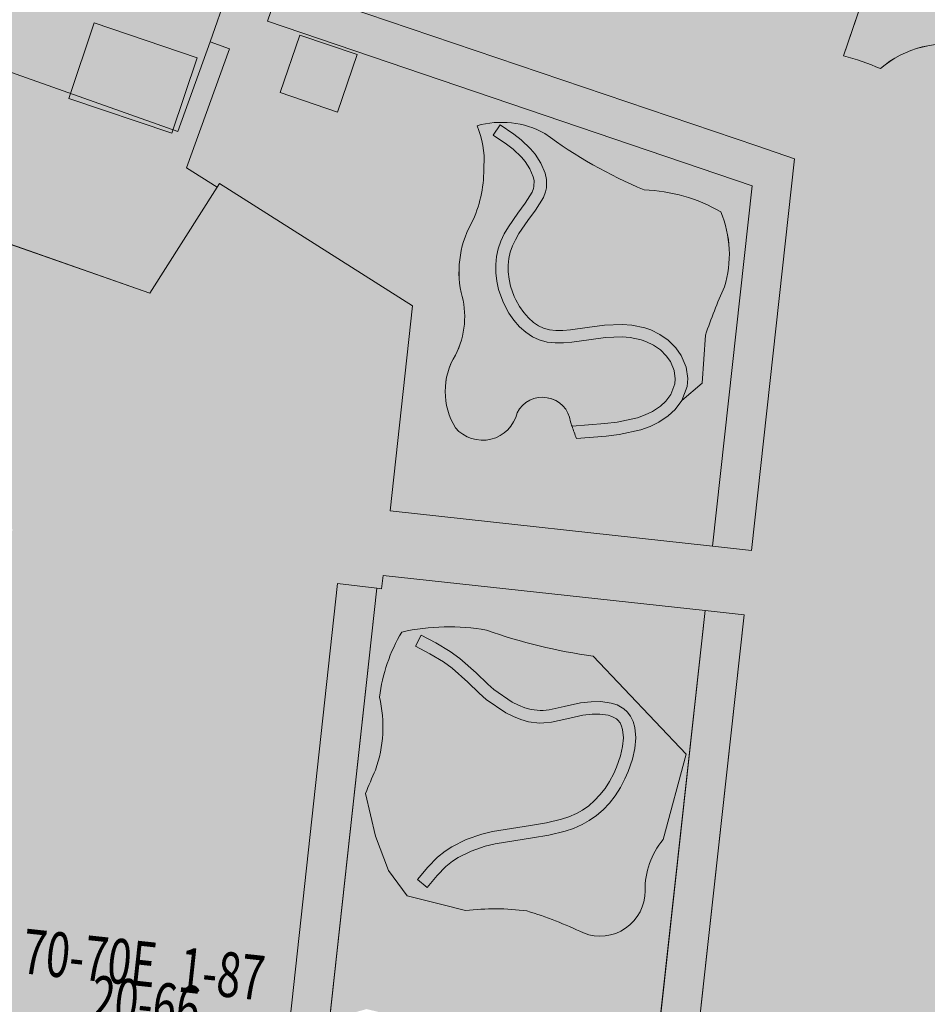
# Model space of a CAD drawing. Units: metres. Extents: x 178261 to 178993, y 362223 to 363213.
# Drawn here: x 178617 to 178653, y 362753 to 362793 of the extents above; entities that cross this region are included whole.
import ezdxf
from ezdxf.enums import TextEntityAlignment as Align

# ---------------------------------------------------------------- set-up
doc = ezdxf.new("R2010")
doc.units = ezdxf.units.M
doc.header["$MEASUREMENT"] = 0
for name, color, linetype, lineweight in [('_Pand BAG vlak', 7, 'Continuous', 0), ('_Pand op maaiveld BGT vlak', 7, 'Continuous', 0), ('Begroeid terreindeel vlak', 7, 'Continuous', 0), ('grens WOZ object', 7, 'Continuous', 0), ('huisnummerreeks BGT', 7, 'Continuous', 0), ('kant verharding', 7, 'Continuous', 0), ('Onbegroeid terreindeel vlak', 7, 'Continuous', 0), ('Wegdeel vlak', 7, 'Continuous', 0), ('WOZ object vlak', 7, 'Continuous', 0)]:
    doc.layers.add(name, color=color, linetype=linetype, lineweight=lineweight)
for name, color, linetype, lineweight, true_color in [('Grens maaiveld', 253, 'Continuous', 0, 0xa5a5a5), ('hoofdgebouw', 1, 'Continuous', 0, 0xff0000), ('raster geen IMGeo', 120, 'Continuous', 0, 0x00fea0)]:
    doc.layers.add(name, color=color, linetype=linetype, lineweight=lineweight, true_color=true_color)
doc.styles.add('Style-WORKING', font='WORKING.shx')

msp = doc.modelspace()

# ---------------------------------------------------------------- hatches: boundary and pattern name
at = {"layer": '_Pand BAG vlak', "linetype": 'Continuous', "lineweight": 0}
msp.add_hatch(color=7, dxfattribs=at).paths.add_polyline_path([(178623.421, 362714.946), (178623.545, 362716.032), (178623.645, 362716.909), (178625.639, 362735.029), (178626.458, 362742.447), (178627.137, 362748.596), (178627.198, 362749.153), (178629.484, 362770.06), (178631.063, 362769.876), (178631.251, 362769.854), (178631.309, 362770.393), (178644.26, 362768.981), (178645.815, 362768.811), (178643.393, 362746.807), (178643.131, 362744.43), (178642.626, 362739.838), (178641.901, 362733.244), (178639.787, 362713.99), (178639.693, 362713.129), (178639.377, 362710.246), (178647.41, 362709.365), (178647.42, 362709.452), (178649.756, 362709.196), (178650.211, 362713.321), (178652.954, 362713.018), (178655.026, 362731.805), (178655.155, 362732.934), (178655.347, 362734.616), (178655.452, 362735.534), (178653.407, 362735.772), (178653.718, 362738.45), (178655.743, 362738.215), (178655.765, 362738.419), (178655.823, 362738.968), (178653.765, 362739.194), (178654.08, 362741.891), (178656.131, 362741.651), (178656.535, 362745.373), (178660.546, 362781.901), (178655.412, 362782.485, 0.044056), (178655.588, 362784.072, 0.241117), (178657.899, 362786.879), (178657.496, 362786.971), (178657.454, 362786.786), (178656.448, 362786.955), (178654.336, 362790.256), (178654.586, 362791.266), (178654.772, 362791.227), (178654.857, 362791.629, 0.242939), (178651.296, 362790.754, 0.040251), (178649.812, 362791.27), (178652.565, 362799.307), (178652.622, 362799.473), (178632.521, 362806.32), (178631.445, 362806.687), (178627.168, 362794.152), (178646.324, 362787.648), (178647.838, 362787.134), (178646.111, 362771.392), (178644.545, 362771.564), (178631.589, 362772.988), (178632.488, 362781.222), (178624.736, 362786.144), (178624.64, 362785.993), (178621.938, 362781.737), (178600.057, 362789.387), (178600.292, 362789.759), (178596.699, 362792.029), (178592.838, 362785.917), (178591.56, 362783.895), (178591.501, 362783.801), (178591.726, 362783.657), (178593.059, 362782.801), (178581.51, 362764.532), (178577.738, 362758.557), (178577.579, 362758.305), (178574.526, 362753.468), (178562.034, 362733.73), (178561.874, 362733.451), (178573.04, 362726.402), (178577.696, 362733.755), (178577.711, 362733.761), (178579.691, 362736.916), (178577.957, 362738.012), (178579.409, 362740.31), (178581.153, 362739.208), (178581.546, 362739.842), (178579.808, 362740.941), (178581.258, 362743.236), (178583.004, 362742.132), (178587.4, 362749.105), (178585.653, 362750.208), (178587.005, 362752.351), (178587.089, 362752.484), (178588.837, 362751.391), (178588.908, 362751.5), (178589.255, 362752.028), (178587.506, 362753.135), (178588.947, 362755.41), (178590.685, 362754.309), (178592.686, 362757.483), (178592.844, 362757.733), (178604.634, 362776.377), (178616.413, 362772.251), (178614.005, 362750.253), (178613.979, 362750.014), (178613.576, 362746.312), (178615.633, 362746.088), (178615.37, 362743.67), (178615.341, 362743.404), (178613.279, 362743.632), (178613.192, 362742.863), (178615.237, 362742.646), (178614.949, 362739.957), (178612.896, 362740.183), (178612.486, 362736.465), (178610.405, 362717.672), (178612.469, 362717.444), (178612.015, 362713.347), (178614.354, 362713.087), (178614.344, 362712.999), (178623.089, 362712.04)])
at = {"layer": '_Pand op maaiveld BGT vlak', "linetype": 'Continuous', "lineweight": 0, "true_color": 0xcc0000}
msp.add_hatch(color=12, dxfattribs=at).paths.add_polyline_path([(178600.057, 362789.387), (178600.292, 362789.759), (178596.699, 362792.029), (178592.838, 362785.917), (178591.56, 362783.895), (178591.501, 362783.801), (178591.726, 362783.657), (178593.059, 362782.801), (178581.51, 362764.532), (178592.686, 362757.483), (178592.844, 362757.733), (178604.634, 362776.377), (178616.413, 362772.251), (178614.005, 362750.253), (178613.979, 362750.014), (178627.137, 362748.596), (178627.198, 362749.153), (178629.484, 362770.06), (178631.063, 362769.876), (178631.251, 362769.854), (178631.309, 362770.393), (178644.26, 362768.981), (178645.815, 362768.811), (178643.393, 362746.807), (178645.372, 362746.591), (178656.535, 362745.373), (178660.546, 362781.901), (178655.412, 362782.485, 0.044056), (178655.588, 362784.072, 0.241117), (178657.899, 362786.879), (178657.496, 362786.971), (178657.454, 362786.786), (178656.448, 362786.955), (178654.336, 362790.256), (178654.586, 362791.266), (178654.772, 362791.227), (178654.857, 362791.629, 0.242939), (178651.296, 362790.754, 0.040251), (178649.812, 362791.27), (178652.565, 362799.307), (178652.622, 362799.473), (178632.521, 362806.32), (178631.445, 362806.687), (178627.168, 362794.152), (178646.324, 362787.648), (178647.838, 362787.134), (178646.111, 362771.392), (178644.545, 362771.564), (178631.589, 362772.988), (178632.488, 362781.222), (178624.736, 362786.144), (178624.64, 362785.993), (178621.938, 362781.737)])
at = {"layer": 'Begroeid terreindeel vlak', "linetype": 'Continuous', "lineweight": 0, "true_color": 0xc3dbb6, "extrusion": (0, 0, -1)}
msp.add_hatch(color=9, dxfattribs=at).paths.add_polyline_path([(-178592.838, 362785.917), (-178596.699, 362792.029), (-178600.292, 362789.759), (-178600.057, 362789.387), (-178621.938, 362781.737), (-178624.64, 362785.993), (-178623.415, 362786.771), (-178625.138, 362791.554), (-178624.365, 362791.835), (-178623.056, 362788.234), (-178614.665, 362791.202), (-178614.185, 362789.954), (-178582.512, 362801.475), (-178580.669, 362796.091), (-178569.947, 362799.884), (-178570.668, 362801.997), (-178572.312, 362806.815), (-178562.495, 362810.143), (-178560.511, 362810.834), (-178550.334, 362814.379), (-178540.79, 362787.393), (-178540.298, 362786.004), (-178539.578, 362783.785, -0.32666), (-178539.846, 362783.159), (-178542.57, 362782.123), (-178540.203, 362775.447), (-178542.367, 362774.699), (-178542.688, 362775.655), (-178543.047, 362776.667), (-178543.349, 362777.593), (-178543.38, 362778.502), (-178543.097, 362779.407), (-178543.08, 362779.591), (-178543.079, 362779.776), (-178543.093, 362779.96), (-178543.122, 362780.142), (-178543.167, 362780.321), (-178543.227, 362780.496), (-178543.302, 362780.665), (-178543.39, 362780.827), (-178543.492, 362780.981), (-178543.607, 362781.126), (-178543.733, 362781.261), (-178543.87, 362781.384), (-178544.018, 362781.495), (-178544.174, 362781.594), (-178544.469, 362781.852), (-178544.739, 362782.135), (-178544.981, 362782.443), (-178545.194, 362782.771), (-178545.377, 362783.118), (-178545.526, 362783.48), (-178545.642, 362783.854), (-178545.722, 362784.237), (-178545.767, 362784.626), (-178545.776, 362785.017), (-178545.749, 362785.408), (-178545.687, 362785.794), (-178545.589, 362786.173), (-178545.456, 362786.542), (-178544.609, 362788.023), (-178544.459, 362788.345), (-178544.335, 362788.678), (-178544.238, 362789.02), (-178544.169, 362789.369), (-178544.128, 362789.722), (-178544.117, 362790.078), (-178544.134, 362790.433), (-178544.179, 362790.785), (-178544.253, 362791.133), (-178544.355, 362791.473), (-178549.06, 362806.21), (-178549.89, 362805.921), (-178549.282, 362804.017), (-178545.189, 362791.197), (-178545.107, 362790.925), (-178545.047, 362790.648), (-178545.009, 362790.367), (-178544.995, 362790.083), (-178545.003, 362789.8), (-178545.034, 362789.518), (-178545.088, 362789.239), (-178545.164, 362788.966), (-178545.262, 362788.7), (-178545.381, 362788.442), (-178546.218, 362786.977), (-178546.268, 362786.876), (-178546.411, 362786.484), (-178546.522, 362786.081), (-178546.6, 362785.671), (-178546.644, 362785.255), (-178546.655, 362784.838), (-178546.631, 362784.421), (-178546.573, 362784.007), (-178546.482, 362783.599), (-178546.437, 362783.438), (-178546.386, 362783.279), (-178546.33, 362783.122), (-178546.269, 362782.967), (-178546.203, 362782.814), (-178546.132, 362782.663), (-178546.036, 362782.476), (-178545.931, 362782.293), (-178545.82, 362782.114), (-178545.701, 362781.94), (-178545.575, 362781.771), (-178545.442, 362781.608), (-178544.698, 362780.878), (-178544.6, 362780.826), (-178544.507, 362780.766), (-178544.419, 362780.698), (-178544.337, 362780.623), (-178544.262, 362780.542), (-178544.195, 362780.454), (-178544.135, 362780.361), (-178544.083, 362780.263), (-178544.039, 362780.161), (-178544.004, 362780.056), (-178543.979, 362779.948), (-178543.963, 362779.839), (-178543.956, 362779.728), (-178543.958, 362779.617), (-178544.15, 362778.95), (-178544.264, 362778.646), (-178544.222, 362777.439), (-178543.878, 362776.384), (-178543.518, 362775.369), (-178543.196, 362774.413), (-178548.441, 362772.6), (-178548.602, 362773.064), (-178548.766, 362773.536), (-178551.391, 362781.035), (-178552.962, 362780.486), (-178555.305, 362787.293), (-178556.892, 362786.74), (-178558.108, 362790.276), (-178560.064, 362789.604), (-178560.339, 362790.408), (-178560.934, 362792.146), (-178558.988, 362792.826), (-178559.233, 362793.541), (-178560.871, 362792.977), (-178572.34, 362789.027), (-178573.068, 362788.92), (-178578.242, 362788.586), (-178580.91, 362789.739), (-178583.487, 362791.474), (-178586.211, 362793.2), (-178589.062, 362793.431), (-178589.423, 362793.46), (-178591.111, 362793.903), (-178592.729, 362794.49), (-178594.144, 362794.66), (-178595.731, 362794.636), (-178598.249, 362794.132), (-178600.364, 362793.178), (-178601.199, 362792.599), (-178600.715, 362791.9), (-178599.944, 362792.435), (-178597.987, 362793.317), (-178595.641, 362793.788), (-178594.188, 362793.809), (-178592.927, 362793.658), (-178591.365, 362793.091), (-178589.639, 362792.638), (-178589.492, 362792.613), (-178591.349, 362790.049), (-178590.738, 362787.243)])
at = {"layer": 'Begroeid terreindeel vlak', "linetype": 'Continuous', "lineweight": 0, "true_color": 0xc3dbb6}
for points in [[(178634.928, 362784.673, 0.18546), (178634.444, 362781.762, -0.195528), (178634.216, 362779.246, 0.281122), (178634.218, 362776.322, 0.611842), (178636.701, 362776.927, -0.73214), (178638.848, 362776.567, 0.010194), (178638.902, 362776.387), (178640.221, 362776.49), (178640.718, 362776.553), (178641.533, 362776.726), (178641.845, 362776.837), (178642.142, 362776.981), (178642.456, 362777.196), (178642.668, 362777.396), (178642.871, 362777.666), (178643.035, 362778.091), (178643.051, 362778.294), (178643.005, 362778.625), (178642.854, 362778.987), (178642.692, 362779.217), (178642.452, 362779.452), (178642.174, 362779.644), (178641.871, 362779.792), (178641.687, 362779.857), (178641.236, 362779.955), (178640.912, 362779.98), (178640.252, 362779.949), (178639.578, 362779.857), (178638.896, 362779.762), (178638.558, 362779.735), (178638.228, 362779.735), (178637.908, 362779.77), (178637.582, 362779.857), (178637.312, 362779.983), (178637.042, 362780.164), (178636.793, 362780.386), (178636.568, 362780.643), (178636.369, 362780.928), (178636.199, 362781.234), (178636.118, 362781.411), (178635.953, 362781.883), (178635.88, 362782.217), (178635.841, 362782.552), (178635.837, 362782.883), (178635.87, 362783.208), (178635.936, 362783.511), (178636.045, 362783.823), (178636.182, 362784.113), (178636.345, 362784.395), (178636.724, 362784.947), (178637.017, 362785.347), (178637.299, 362785.794), (178637.354, 362785.943), (178637.371, 362786.023), (178637.375, 362786.253), (178637.343, 362786.411), (178637.212, 362786.725), (178637.016, 362787.022), (178636.872, 362787.194), (178636.536, 362787.517), (178636.276, 362787.718), (178635.736, 362788.075), (178636.012, 362788.492), (178636.567, 362788.125), (178636.863, 362787.896), (178637.238, 362787.536), (178637.418, 362787.321), (178637.655, 362786.961), (178637.823, 362786.559), (178637.876, 362786.299), (178637.871, 362785.964), (178637.835, 362785.802), (178637.75, 362785.572), (178637.43, 362785.065), (178637.132, 362784.658), (178636.769, 362784.128), (178636.626, 362783.881), (178636.508, 362783.633), (178636.418, 362783.374), (178636.364, 362783.13), (178636.338, 362782.861), (178636.341, 362782.583), (178636.374, 362782.3), (178636.435, 362782.02), (178636.582, 362781.598), (178636.645, 362781.461), (178636.794, 362781.193), (178636.963, 362780.952), (178637.149, 362780.738), (178637.349, 362780.56), (178637.558, 362780.42), (178637.753, 362780.329), (178638.001, 362780.263), (178638.255, 362780.235), (178638.538, 362780.235), (178638.841, 362780.259), (178639.51, 362780.353), (178640.206, 362780.447), (178640.919, 362780.48), (178641.308, 362780.451), (178641.824, 362780.339), (178642.065, 362780.253), (178642.427, 362780.077), (178642.772, 362779.84), (178643.074, 362779.542), (178643.294, 362779.23), (178643.491, 362778.757), (178643.554, 362778.309), (178643.528, 362777.979), (178643.313, 362777.422), (178644.137, 362778.11), (178644.27, 362780.05, -0.028094), (178645.028, 362781.982, 0.176232), (178644.88, 362785.001, 0.122514), (178641.805, 362785.882, -0.060671), (178637.806, 362788.151, 0.196659), (178635.086, 362788.46, -0.127149), (178635.357, 362786.847, -0.110894)], [(178638.902, 362776.387, 0.024235), (178639.086, 362775.899), (178640.272, 362775.992), (178640.802, 362776.06), (178641.669, 362776.244), (178642.039, 362776.375), (178642.394, 362776.548), (178642.771, 362776.805), (178643.042, 362777.062), (178643.313, 362777.422), (178643.528, 362777.979), (178643.554, 362778.309), (178643.491, 362778.757), (178643.294, 362779.23), (178643.074, 362779.542), (178642.772, 362779.84), (178642.427, 362780.077), (178642.065, 362780.253), (178641.824, 362780.339), (178641.308, 362780.451), (178640.919, 362780.48), (178640.206, 362780.447), (178639.51, 362780.353), (178638.841, 362780.259), (178638.538, 362780.235), (178638.255, 362780.235), (178638.001, 362780.263), (178637.753, 362780.329), (178637.558, 362780.42), (178637.349, 362780.56), (178637.149, 362780.738), (178636.963, 362780.952), (178636.794, 362781.193), (178636.645, 362781.461), (178636.582, 362781.598), (178636.435, 362782.02), (178636.374, 362782.3), (178636.341, 362782.583), (178636.338, 362782.861), (178636.364, 362783.13), (178636.418, 362783.374), (178636.508, 362783.633), (178636.626, 362783.881), (178636.769, 362784.128), (178637.132, 362784.658), (178637.43, 362785.065), (178637.75, 362785.572), (178637.835, 362785.802), (178637.871, 362785.964), (178637.876, 362786.299), (178637.823, 362786.559), (178637.655, 362786.961), (178637.418, 362787.321), (178637.238, 362787.536), (178636.863, 362787.896), (178636.567, 362788.125), (178636.012, 362788.492), (178635.736, 362788.075), (178636.276, 362787.718), (178636.536, 362787.517), (178636.872, 362787.194), (178637.016, 362787.022), (178637.212, 362786.725), (178637.343, 362786.411), (178637.375, 362786.253), (178637.371, 362786.023), (178637.354, 362785.943), (178637.299, 362785.794), (178637.017, 362785.347), (178636.724, 362784.947), (178636.345, 362784.395), (178636.182, 362784.113), (178636.045, 362783.823), (178635.936, 362783.511), (178635.87, 362783.208), (178635.837, 362782.883), (178635.841, 362782.552), (178635.88, 362782.217), (178635.953, 362781.883), (178636.118, 362781.411), (178636.199, 362781.234), (178636.369, 362780.928), (178636.568, 362780.643), (178636.793, 362780.386), (178637.042, 362780.164), (178637.312, 362779.983), (178637.582, 362779.857), (178637.908, 362779.77), (178638.228, 362779.735), (178638.558, 362779.735), (178638.896, 362779.762), (178639.578, 362779.857), (178640.252, 362779.949), (178640.912, 362779.98), (178641.236, 362779.955), (178641.687, 362779.857), (178641.871, 362779.792), (178642.174, 362779.644), (178642.452, 362779.452), (178642.692, 362779.217), (178642.854, 362778.987), (178643.005, 362778.625), (178643.051, 362778.294), (178643.035, 362778.091), (178642.871, 362777.666), (178642.668, 362777.396), (178642.456, 362777.196), (178642.142, 362776.981), (178641.845, 362776.837), (178641.533, 362776.726), (178640.718, 362776.553), (178640.221, 362776.49)]]:
    msp.add_hatch(color=9, dxfattribs=at).paths.add_polyline_path(points)
h = msp.add_hatch(color=9, dxfattribs=at)
h.paths.add_polyline_path([(178639.36, 362756.025, 0.534658), (178641.839, 362757.723, -0.179416), (178642.561, 362759.775), (178643.487, 362763.207), (178639.756, 362767.148, -0.052016), (178635.47, 362768.191, 0.097716), (178632.062, 362768.116, 0.10358), (178631.167, 362765.502, -0.145017), (178631, 362762.571, 0.014938), (178630.61, 362761.629), (178631.001, 362759.911), (178631.534, 362758.538), (178632.278, 362757.519), (178633.731, 362757.149), (178634.628, 362756.922, -0.064579), (178637.09, 362756.907, -0.037972)])
h.paths.add_polyline_path([(178633.08, 362757.849), (178632.695, 362758.167), (178633.107, 362758.666), (178633.499, 362759.064), (178633.81, 362759.311), (178634.078, 362759.485), (178634.655, 362759.773), (178635.275, 362759.99), (178635.712, 362760.1), (178637.233, 362760.34), (178637.874, 362760.444), (178638.486, 362760.591), (178638.777, 362760.691), (178639.08, 362760.826), (178639.322, 362760.962), (178639.573, 362761.138), (178639.808, 362761.341), (178640.027, 362761.571), (178640.23, 362761.83), (178640.414, 362762.116), (178640.579, 362762.431), (178640.691, 362762.689), (178640.846, 362763.142), (178640.931, 362763.513), (178640.966, 362763.87), (178640.938, 362764.193), (178640.896, 362764.336), (178640.833, 362764.462), (178640.749, 362764.571), (178640.691, 362764.623), (178640.509, 362764.726), (178640.359, 362764.774), (178640.025, 362764.821), (178639.708, 362764.818), (178639.333, 362764.774), (178638.689, 362764.632), (178638.074, 362764.496), (178637.77, 362764.461), (178637.596, 362764.457), (178637.157, 362764.51), (178636.85, 362764.596), (178636.546, 362764.716), (178636.249, 362764.865), (178635.456, 362765.411), (178635.176, 362765.657), (178634.711, 362766.105), (178634.083, 362766.668), (178633.737, 362766.914), (178633.185, 362767.242), (178632.61, 362767.545), (178632.843, 362767.987), (178633.429, 362767.678), (178634.011, 362767.333), (178634.396, 362767.059), (178635.051, 362766.471), (178635.515, 362766.025), (178635.764, 362765.805), (178636.504, 362765.296), (178636.75, 362765.173), (178637.009, 362765.071), (178637.255, 362765.002), (178637.621, 362764.958), (178637.737, 362764.96), (178637.991, 362764.989), (178638.581, 362765.12), (178639.25, 362765.267), (178639.677, 362765.317), (178640.057, 362765.321), (178640.471, 362765.263), (178640.711, 362765.186), (178640.985, 362765.031), (178641.116, 362764.913), (178641.259, 362764.729), (178641.364, 362764.518), (178641.431, 362764.286), (178641.468, 362763.867), (178641.425, 362763.433), (178641.328, 362763.005), (178641.158, 362762.508), (178641.03, 362762.215), (178640.846, 362761.864), (178640.638, 362761.54), (178640.406, 362761.244), (178640.153, 362760.978), (178639.88, 362760.743), (178639.589, 362760.539), (178639.305, 362760.379), (178638.96, 362760.225), (178638.626, 362760.111), (178637.972, 362759.953), (178637.312, 362759.846), (178635.813, 362759.61), (178635.419, 362759.51), (178634.851, 362759.312), (178634.327, 362759.05), (178634.102, 362758.904), (178633.833, 362758.691), (178633.478, 362758.33)], flags=16)
msp.add_hatch(color=9, dxfattribs=at).paths.add_polyline_path([(178633.08, 362757.849), (178632.695, 362758.167), (178633.107, 362758.666), (178633.499, 362759.064), (178633.81, 362759.311), (178634.078, 362759.485), (178634.655, 362759.773), (178635.275, 362759.99), (178635.712, 362760.1), (178637.233, 362760.34), (178637.874, 362760.444), (178638.486, 362760.591), (178638.777, 362760.691), (178639.08, 362760.826), (178639.322, 362760.962), (178639.573, 362761.138), (178639.808, 362761.341), (178640.027, 362761.571), (178640.23, 362761.83), (178640.414, 362762.116), (178640.579, 362762.431), (178640.691, 362762.689), (178640.846, 362763.142), (178640.931, 362763.513), (178640.966, 362763.87), (178640.938, 362764.193), (178640.896, 362764.336), (178640.833, 362764.462), (178640.749, 362764.571), (178640.691, 362764.623), (178640.509, 362764.726), (178640.359, 362764.774), (178640.025, 362764.821), (178639.708, 362764.818), (178639.333, 362764.774), (178638.689, 362764.632), (178638.074, 362764.496), (178637.77, 362764.461), (178637.596, 362764.457), (178637.157, 362764.51), (178636.85, 362764.596), (178636.546, 362764.716), (178636.249, 362764.865), (178635.456, 362765.411), (178635.176, 362765.657), (178634.711, 362766.105), (178634.083, 362766.668), (178633.737, 362766.914), (178633.185, 362767.242), (178632.61, 362767.545), (178632.843, 362767.987), (178633.429, 362767.678), (178634.011, 362767.333), (178634.396, 362767.059), (178635.051, 362766.471), (178635.515, 362766.025), (178635.764, 362765.805), (178636.504, 362765.296), (178636.75, 362765.173), (178637.009, 362765.071), (178637.255, 362765.002), (178637.621, 362764.958), (178637.737, 362764.96), (178637.991, 362764.989), (178638.581, 362765.12), (178639.25, 362765.267), (178639.677, 362765.317), (178640.057, 362765.321), (178640.471, 362765.263), (178640.711, 362765.186), (178640.985, 362765.031), (178641.116, 362764.913), (178641.259, 362764.729), (178641.364, 362764.518), (178641.431, 362764.286), (178641.468, 362763.867), (178641.425, 362763.433), (178641.328, 362763.005), (178641.158, 362762.508), (178641.03, 362762.215), (178640.846, 362761.864), (178640.638, 362761.54), (178640.406, 362761.244), (178640.153, 362760.978), (178639.88, 362760.743), (178639.589, 362760.539), (178639.305, 362760.379), (178638.96, 362760.225), (178638.626, 362760.111), (178637.972, 362759.953), (178637.312, 362759.846), (178635.813, 362759.61), (178635.419, 362759.51), (178634.851, 362759.312), (178634.327, 362759.05), (178634.102, 362758.904), (178633.833, 362758.691), (178633.478, 362758.33)], flags=0)
at = {"layer": 'Onbegroeid terreindeel vlak', "linetype": 'Continuous', "lineweight": 0, "true_color": 0xfdf6bb}
msp.add_hatch(color=254, dxfattribs=at).paths.add_polyline_path([(178595.428, 362804.333), (178589.637, 362806.372), (178582.103, 362809.025), (178580.76, 362805.211), (178580.128, 362803.417), (178614.665, 362791.202), (178623.056, 362788.234), (178624.365, 362791.835), (178624.359, 362791.837), (178625.044, 362793.796), (178625.07, 362793.895), (178617.076, 362796.71), (178611.174, 362798.788)], flags=0)
at = {"layer": 'Onbegroeid terreindeel vlak', "linetype": 'Continuous', "lineweight": 0, "true_color": 0xfdf6bb, "extrusion": (0, 0, -1)}
h = msp.add_hatch(color=254, dxfattribs=at)
h.paths.add_polyline_path([(-178646.111, 362771.392), (-178647.838, 362787.134), (-178646.324, 362787.648), (-178627.168, 362794.152), (-178631.445, 362806.687), (-178629.781, 362807.273), (-178628.8, 362804.487), (-178625.07, 362793.895), (-178625.044, 362793.796), (-178624.359, 362791.837), (-178624.365, 362791.835), (-178625.138, 362791.554), (-178623.415, 362786.771), (-178624.64, 362785.993), (-178624.736, 362786.144), (-178632.488, 362781.222), (-178631.589, 362772.988), (-178644.545, 362771.564)])
h.paths.add_polyline_path([(-178634.444, 362781.762, 0.18546), (-178634.928, 362784.673, -0.110894), (-178635.357, 362786.847, -0.127149), (-178635.086, 362788.46, 0.196659), (-178637.806, 362788.151, -0.060671), (-178641.805, 362785.882, 0.122514), (-178644.88, 362785.001, 0.176232), (-178645.028, 362781.982, -0.028094), (-178644.27, 362780.05), (-178644.137, 362778.11), (-178643.313, 362777.422), (-178643.042, 362777.062), (-178642.771, 362776.805), (-178642.394, 362776.548), (-178642.039, 362776.375), (-178641.669, 362776.244), (-178640.802, 362776.06), (-178640.272, 362775.992), (-178639.086, 362775.899, 0.024235), (-178638.902, 362776.387, 0.010194), (-178638.848, 362776.567, -0.73214), (-178636.701, 362776.927, 0.611842), (-178634.218, 362776.322, 0.281122), (-178634.216, 362779.246, -0.195528)], flags=16)
h.paths.add_polyline_path([(-178629.479, 362789.01), (-178630.267, 362791.316), (-178627.958, 362792.105), (-178627.172, 362789.792)], flags=16)
at = {"layer": 'Onbegroeid terreindeel vlak', "linetype": 'Continuous', "lineweight": 0, "true_color": 0xfdf6bb}
h = msp.add_hatch(color=254, dxfattribs=at)
h.paths.add_polyline_path([(178644.26, 362768.981), (178631.309, 362770.393), (178631.251, 362769.854), (178631.063, 362769.876), (178629.484, 362770.06), (178627.198, 362749.153), (178628.762, 362748.951), (178629.019, 362748.918), (178629.011, 362749.481), (178629.049, 362749.961), (178629.216, 362752.086, -0.023798), (178629.261, 362752.386), (178629.906, 362752.759), (178630.647, 362752.965), (178632.109, 362752.615), (178632.584, 362752.264), (178633.437, 362750.997), (178632.444, 362749.273), (178632.006, 362748.512), (178633.161, 362747.847), (178633.58, 362748.569), (178635.319, 362751.568), (178635.602, 362752.247, 0.094228), (178637.564, 362751.564), (178638.557, 362751.501, -0.130582), (178640.113, 362750.892, -0.207028), (178641.366, 362748.821), (178641.187, 362747.079), (178641.262, 362747.071), (178641.007, 362744.664), (178641.564, 362744.603), (178643.131, 362744.43), (178643.393, 362746.807), (178645.815, 362768.811)])
h.paths.add_polyline_path([(178641.839, 362757.723, -0.534658), (178639.36, 362756.025, 0.037972), (178637.09, 362756.907, 0.064579), (178634.628, 362756.922), (178633.731, 362757.149), (178632.278, 362757.519), (178631.534, 362758.538), (178631.001, 362759.911), (178630.61, 362761.629, -0.014938), (178631, 362762.571, 0.145017), (178631.167, 362765.502, -0.10358), (178632.062, 362768.116, -0.097716), (178635.47, 362768.191, 0.052016), (178639.756, 362767.148), (178643.487, 362763.207), (178642.561, 362759.775, 0.179416)], flags=16)
at = {"layer": 'Wegdeel vlak', "linetype": 'Continuous', "lineweight": 0, "true_color": 0xd2d2d2}
msp.add_hatch(color=254, dxfattribs=at).paths.add_polyline_path([(178654.263, 362798.725), (178652.565, 362799.307), (178649.812, 362791.27, -0.040251), (178651.296, 362790.754, -0.242939), (178654.857, 362791.629), (178654.772, 362791.227), (178654.586, 362791.266), (178654.336, 362790.256), (178656.448, 362786.955), (178657.454, 362786.786), (178657.496, 362786.971), (178657.899, 362786.879), (178661.604, 362786.44), (178663.79, 362804.903), (178664.387, 362810.09), (178659.536, 362811.809), (178658.85, 362805.679), (178657.279, 362800.916), (178657, 362800.068, -0.368049)])

# ---------------------------------------------------------------- linework, layer by layer
at = {"layer": '_Pand op maaiveld BGT vlak', "color": 7, "linetype": 'Continuous', "lineweight": 0, "flags": 128}
msp.add_lwpolyline([(178654.857, 362791.629, 0.242939), (178651.296, 362790.754, 0.040251), (178649.812, 362791.27), (178652.565, 362799.307)], format="xyb", dxfattribs=at)
for points in [[(178627.168, 362794.152), (178646.324, 362787.648), (178647.838, 362787.134), (178646.111, 362771.392), (178644.545, 362771.564), (178631.589, 362772.988), (178632.488, 362781.222), (178624.736, 362786.144), (178624.64, 362785.993), (178621.938, 362781.737), (178600.057, 362789.387)], [(178613.979, 362750.014), (178627.137, 362748.596), (178627.198, 362749.153), (178629.484, 362770.06), (178631.063, 362769.876), (178631.251, 362769.854), (178631.309, 362770.393), (178644.26, 362768.981), (178645.815, 362768.811), (178643.393, 362746.807), (178645.372, 362746.591), (178656.535, 362745.373)]]:
    msp.add_lwpolyline(points, dxfattribs=at)
at = {"layer": 'Begroeid terreindeel vlak', "color": 7, "linetype": 'Continuous', "lineweight": 0, "flags": 128}
msp.add_lwpolyline([(178591.365, 362793.091), (178589.639, 362792.638), (178589.492, 362792.613), (178591.349, 362790.049), (178590.738, 362787.243), (178592.838, 362785.917), (178596.699, 362792.029), (178600.292, 362789.759), (178600.057, 362789.387), (178621.938, 362781.737), (178624.64, 362785.993), (178623.415, 362786.771), (178625.138, 362791.554), (178624.365, 362791.835), (178623.056, 362788.234), (178614.665, 362791.202), (178614.185, 362789.954), (178582.512, 362801.475)], dxfattribs=at)
for points in [[(178634.928, 362784.673, 0.18546), (178634.444, 362781.762, -0.195528), (178634.216, 362779.246, 0.281122), (178634.218, 362776.322, 0.611842), (178636.701, 362776.927, -0.73214), (178638.848, 362776.567, 0.010194), (178638.902, 362776.387), (178640.221, 362776.49), (178640.718, 362776.553), (178641.533, 362776.726), (178641.845, 362776.837), (178642.142, 362776.981), (178642.456, 362777.196), (178642.668, 362777.396), (178642.871, 362777.666), (178643.035, 362778.091), (178643.051, 362778.294), (178643.005, 362778.625), (178642.854, 362778.987), (178642.692, 362779.217), (178642.452, 362779.452), (178642.174, 362779.644), (178641.871, 362779.792), (178641.687, 362779.857), (178641.236, 362779.955), (178640.912, 362779.98), (178640.252, 362779.949), (178639.578, 362779.857), (178638.896, 362779.762), (178638.558, 362779.735), (178638.228, 362779.735), (178637.908, 362779.77), (178637.582, 362779.857), (178637.312, 362779.983), (178637.042, 362780.164), (178636.793, 362780.386), (178636.568, 362780.643), (178636.369, 362780.928), (178636.199, 362781.234), (178636.118, 362781.411), (178635.953, 362781.883), (178635.88, 362782.217), (178635.841, 362782.552), (178635.837, 362782.883), (178635.87, 362783.208), (178635.936, 362783.511), (178636.045, 362783.823), (178636.182, 362784.113), (178636.345, 362784.395), (178636.724, 362784.947), (178637.017, 362785.347), (178637.299, 362785.794), (178637.354, 362785.943), (178637.371, 362786.023), (178637.375, 362786.253), (178637.343, 362786.411), (178637.212, 362786.725), (178637.016, 362787.022), (178636.872, 362787.194), (178636.536, 362787.517), (178636.276, 362787.718), (178635.736, 362788.075), (178636.012, 362788.492), (178636.567, 362788.125), (178636.863, 362787.896), (178637.238, 362787.536), (178637.418, 362787.321), (178637.655, 362786.961), (178637.823, 362786.559), (178637.876, 362786.299), (178637.871, 362785.964), (178637.835, 362785.802), (178637.75, 362785.572), (178637.43, 362785.065), (178637.132, 362784.658), (178636.769, 362784.128), (178636.626, 362783.881), (178636.508, 362783.633), (178636.418, 362783.374), (178636.364, 362783.13), (178636.338, 362782.861), (178636.341, 362782.583), (178636.374, 362782.3), (178636.435, 362782.02), (178636.582, 362781.598), (178636.645, 362781.461), (178636.794, 362781.193), (178636.963, 362780.952), (178637.149, 362780.738), (178637.349, 362780.56), (178637.558, 362780.42), (178637.753, 362780.329), (178638.001, 362780.263), (178638.255, 362780.235), (178638.538, 362780.235), (178638.841, 362780.259), (178639.51, 362780.353), (178640.206, 362780.447), (178640.919, 362780.48), (178641.308, 362780.451), (178641.824, 362780.339), (178642.065, 362780.253), (178642.427, 362780.077), (178642.772, 362779.84), (178643.074, 362779.542), (178643.294, 362779.23), (178643.491, 362778.757), (178643.554, 362778.309), (178643.528, 362777.979), (178643.313, 362777.422), (178644.137, 362778.11), (178644.27, 362780.05, -0.028094), (178645.028, 362781.982, 0.176232), (178644.88, 362785.001, 0.122514), (178641.805, 362785.882, -0.060671), (178637.806, 362788.151, 0.196659), (178635.086, 362788.46, -0.127149), (178635.357, 362786.847, -0.110894)], [(178638.902, 362776.387, 0.024235), (178639.086, 362775.899), (178640.272, 362775.992), (178640.802, 362776.06), (178641.669, 362776.244), (178642.039, 362776.375), (178642.394, 362776.548), (178642.771, 362776.805), (178643.042, 362777.062), (178643.313, 362777.422), (178643.528, 362777.979), (178643.554, 362778.309), (178643.491, 362778.757), (178643.294, 362779.23), (178643.074, 362779.542), (178642.772, 362779.84), (178642.427, 362780.077), (178642.065, 362780.253), (178641.824, 362780.339), (178641.308, 362780.451), (178640.919, 362780.48), (178640.206, 362780.447), (178639.51, 362780.353), (178638.841, 362780.259), (178638.538, 362780.235), (178638.255, 362780.235), (178638.001, 362780.263), (178637.753, 362780.329), (178637.558, 362780.42), (178637.349, 362780.56), (178637.149, 362780.738), (178636.963, 362780.952), (178636.794, 362781.193), (178636.645, 362781.461), (178636.582, 362781.598), (178636.435, 362782.02), (178636.374, 362782.3), (178636.341, 362782.583), (178636.338, 362782.861), (178636.364, 362783.13), (178636.418, 362783.374), (178636.508, 362783.633), (178636.626, 362783.881), (178636.769, 362784.128), (178637.132, 362784.658), (178637.43, 362785.065), (178637.75, 362785.572), (178637.835, 362785.802), (178637.871, 362785.964), (178637.876, 362786.299), (178637.823, 362786.559), (178637.655, 362786.961), (178637.418, 362787.321), (178637.238, 362787.536), (178636.863, 362787.896), (178636.567, 362788.125), (178636.012, 362788.492), (178635.736, 362788.075), (178636.276, 362787.718), (178636.536, 362787.517), (178636.872, 362787.194), (178637.016, 362787.022), (178637.212, 362786.725), (178637.343, 362786.411), (178637.375, 362786.253), (178637.371, 362786.023), (178637.354, 362785.943), (178637.299, 362785.794), (178637.017, 362785.347), (178636.724, 362784.947), (178636.345, 362784.395), (178636.182, 362784.113), (178636.045, 362783.823), (178635.936, 362783.511), (178635.87, 362783.208), (178635.837, 362782.883), (178635.841, 362782.552), (178635.88, 362782.217), (178635.953, 362781.883), (178636.118, 362781.411), (178636.199, 362781.234), (178636.369, 362780.928), (178636.568, 362780.643), (178636.793, 362780.386), (178637.042, 362780.164), (178637.312, 362779.983), (178637.582, 362779.857), (178637.908, 362779.77), (178638.228, 362779.735), (178638.558, 362779.735), (178638.896, 362779.762), (178639.578, 362779.857), (178640.252, 362779.949), (178640.912, 362779.98), (178641.236, 362779.955), (178641.687, 362779.857), (178641.871, 362779.792), (178642.174, 362779.644), (178642.452, 362779.452), (178642.692, 362779.217), (178642.854, 362778.987), (178643.005, 362778.625), (178643.051, 362778.294), (178643.035, 362778.091), (178642.871, 362777.666), (178642.668, 362777.396), (178642.456, 362777.196), (178642.142, 362776.981), (178641.845, 362776.837), (178641.533, 362776.726), (178640.718, 362776.553), (178640.221, 362776.49)]]:
    msp.add_lwpolyline(points, format="xyb", close=True, dxfattribs=at)
msp.add_lwpolyline([(178633.429, 362767.678), (178632.843, 362767.987), (178632.61, 362767.545), (178633.185, 362767.242), (178633.737, 362766.914), (178634.083, 362766.668), (178634.711, 362766.105), (178635.176, 362765.657), (178635.456, 362765.411), (178636.249, 362764.865), (178636.546, 362764.716), (178636.85, 362764.596), (178637.157, 362764.51), (178637.596, 362764.457), (178637.77, 362764.461), (178638.074, 362764.496), (178638.689, 362764.632), (178639.333, 362764.774), (178639.708, 362764.818), (178640.025, 362764.821), (178640.359, 362764.774), (178640.509, 362764.726), (178640.691, 362764.623), (178640.749, 362764.571), (178640.833, 362764.462), (178640.896, 362764.336), (178640.938, 362764.193), (178640.966, 362763.87), (178640.931, 362763.513), (178640.846, 362763.142), (178640.691, 362762.689), (178640.579, 362762.431), (178640.414, 362762.116), (178640.23, 362761.83), (178640.027, 362761.571), (178639.808, 362761.341), (178639.573, 362761.138), (178639.322, 362760.962), (178639.08, 362760.826), (178638.777, 362760.691), (178638.486, 362760.591), (178637.874, 362760.444), (178637.233, 362760.34), (178635.712, 362760.1), (178635.275, 362759.99), (178634.655, 362759.773), (178634.078, 362759.485), (178633.81, 362759.311), (178633.499, 362759.064), (178633.107, 362758.666), (178632.695, 362758.167), (178633.08, 362757.849), (178633.478, 362758.33), (178633.833, 362758.691), (178634.102, 362758.904), (178634.327, 362759.05), (178634.851, 362759.312), (178635.419, 362759.51), (178635.813, 362759.61), (178637.312, 362759.846), (178637.972, 362759.953), (178638.626, 362760.111), (178638.96, 362760.225), (178639.305, 362760.379), (178639.589, 362760.539), (178639.88, 362760.743), (178640.153, 362760.978), (178640.406, 362761.244), (178640.638, 362761.54), (178640.846, 362761.864), (178641.03, 362762.215), (178641.158, 362762.508), (178641.328, 362763.005), (178641.425, 362763.433), (178641.468, 362763.867), (178641.431, 362764.286), (178641.364, 362764.518), (178641.259, 362764.729), (178641.116, 362764.913), (178640.985, 362765.031), (178640.711, 362765.186), (178640.471, 362765.263), (178640.057, 362765.321), (178639.677, 362765.317), (178639.25, 362765.267), (178638.581, 362765.12), (178637.991, 362764.989), (178637.737, 362764.96), (178637.621, 362764.958), (178637.255, 362765.002), (178637.009, 362765.071), (178636.75, 362765.173), (178636.504, 362765.296), (178635.764, 362765.805), (178635.515, 362766.025), (178635.051, 362766.471), (178634.396, 362767.059), (178634.011, 362767.333)], close=True, dxfattribs=at)
at = {"layer": 'Grens maaiveld', "color": 253, "linetype": 'Continuous', "lineweight": 0, "true_color": 0xa5a5a5, "flags": 128}
for points in [[(178630.267, 362791.316), (178627.958, 362792.105), (178627.172, 362789.792), (178629.479, 362789.01), (178630.267, 362791.316)], [(178624.365, 362791.835), (178623.056, 362788.234), (178614.665, 362791.202)], [(178624.64, 362785.993), (178623.415, 362786.771), (178625.138, 362791.554), (178624.365, 362791.835)], [(178638.902, 362776.387), (178640.221, 362776.49), (178640.718, 362776.553), (178641.533, 362776.726), (178641.845, 362776.837), (178642.142, 362776.981), (178642.456, 362777.196), (178642.668, 362777.396), (178642.871, 362777.666), (178643.035, 362778.091), (178643.051, 362778.294), (178643.005, 362778.625), (178642.854, 362778.987), (178642.692, 362779.217), (178642.452, 362779.452), (178642.174, 362779.644), (178641.871, 362779.792), (178641.687, 362779.857), (178641.236, 362779.955), (178640.912, 362779.98), (178640.252, 362779.949), (178639.578, 362779.857), (178638.896, 362779.762), (178638.558, 362779.735), (178638.228, 362779.735), (178637.908, 362779.77), (178637.582, 362779.857), (178637.312, 362779.983), (178637.042, 362780.164), (178636.793, 362780.386), (178636.568, 362780.643), (178636.369, 362780.928), (178636.199, 362781.234), (178636.118, 362781.411), (178635.953, 362781.883), (178635.88, 362782.217), (178635.841, 362782.552), (178635.837, 362782.883), (178635.87, 362783.208), (178635.936, 362783.511), (178636.045, 362783.823), (178636.182, 362784.113), (178636.345, 362784.395), (178636.724, 362784.947), (178637.017, 362785.347), (178637.299, 362785.794), (178637.354, 362785.943), (178637.371, 362786.023), (178637.375, 362786.253), (178637.343, 362786.411), (178637.212, 362786.725), (178637.016, 362787.022), (178636.872, 362787.194), (178636.536, 362787.517), (178636.276, 362787.718), (178635.736, 362788.075), (178636.012, 362788.492), (178636.567, 362788.125), (178636.863, 362787.896), (178637.238, 362787.536), (178637.418, 362787.321), (178637.655, 362786.961), (178637.823, 362786.559), (178637.876, 362786.299), (178637.871, 362785.964), (178637.835, 362785.802), (178637.75, 362785.572), (178637.43, 362785.065), (178637.132, 362784.658), (178636.769, 362784.128), (178636.626, 362783.881), (178636.508, 362783.633), (178636.418, 362783.374), (178636.364, 362783.13), (178636.338, 362782.861), (178636.341, 362782.583), (178636.374, 362782.3), (178636.435, 362782.02), (178636.582, 362781.598), (178636.645, 362781.461), (178636.794, 362781.193), (178636.963, 362780.952), (178637.149, 362780.738), (178637.349, 362780.56), (178637.558, 362780.42), (178637.753, 362780.329), (178638.001, 362780.263), (178638.255, 362780.235), (178638.538, 362780.235), (178638.841, 362780.259), (178639.51, 362780.353), (178640.206, 362780.447), (178640.919, 362780.48), (178641.308, 362780.451), (178641.824, 362780.339), (178642.065, 362780.253), (178642.427, 362780.077), (178642.772, 362779.84), (178643.074, 362779.542), (178643.294, 362779.23), (178643.491, 362778.757), (178643.554, 362778.309), (178643.528, 362777.979), (178643.313, 362777.422)], [(178643.313, 362777.422), (178644.137, 362778.11), (178644.27, 362780.05)], [(178639.086, 362775.899), (178640.272, 362775.992), (178640.802, 362776.06), (178641.669, 362776.244), (178642.039, 362776.375), (178642.394, 362776.548), (178642.771, 362776.805), (178643.042, 362777.062), (178643.313, 362777.422)], [(178633.429, 362767.678), (178634.011, 362767.333), (178634.396, 362767.059), (178635.051, 362766.471), (178635.515, 362766.025), (178635.764, 362765.805), (178636.504, 362765.296), (178636.75, 362765.173), (178637.009, 362765.071), (178637.255, 362765.002), (178637.621, 362764.958), (178637.737, 362764.96), (178637.991, 362764.989), (178638.581, 362765.12), (178639.25, 362765.267), (178639.677, 362765.317), (178640.057, 362765.321), (178640.471, 362765.263), (178640.711, 362765.186), (178640.985, 362765.031), (178641.116, 362764.913), (178641.259, 362764.729), (178641.364, 362764.518), (178641.431, 362764.286), (178641.468, 362763.867), (178641.425, 362763.433), (178641.328, 362763.005), (178641.158, 362762.508), (178641.03, 362762.215), (178640.846, 362761.864), (178640.638, 362761.54), (178640.406, 362761.244), (178640.153, 362760.978), (178639.88, 362760.743), (178639.589, 362760.539), (178639.305, 362760.379), (178638.96, 362760.225), (178638.626, 362760.111), (178637.972, 362759.953), (178637.312, 362759.846), (178635.813, 362759.61), (178635.419, 362759.51), (178634.851, 362759.312), (178634.327, 362759.05), (178634.102, 362758.904), (178633.833, 362758.691), (178633.478, 362758.33), (178633.08, 362757.849), (178632.695, 362758.167), (178633.107, 362758.666), (178633.499, 362759.064), (178633.81, 362759.311), (178634.078, 362759.485), (178634.655, 362759.773), (178635.275, 362759.99), (178635.712, 362760.1), (178637.233, 362760.34), (178637.874, 362760.444), (178638.486, 362760.591), (178638.777, 362760.691), (178639.08, 362760.826), (178639.322, 362760.962), (178639.573, 362761.138), (178639.808, 362761.341), (178640.027, 362761.571), (178640.23, 362761.83), (178640.414, 362762.116), (178640.579, 362762.431), (178640.691, 362762.689), (178640.846, 362763.142), (178640.931, 362763.513), (178640.966, 362763.87), (178640.938, 362764.193), (178640.896, 362764.336), (178640.833, 362764.462), (178640.749, 362764.571), (178640.691, 362764.623), (178640.509, 362764.726), (178640.359, 362764.774), (178640.025, 362764.821), (178639.708, 362764.818), (178639.333, 362764.774), (178638.689, 362764.632), (178638.074, 362764.496), (178637.77, 362764.461), (178637.596, 362764.457), (178637.157, 362764.51), (178636.85, 362764.596), (178636.546, 362764.716), (178636.249, 362764.865), (178635.456, 362765.411), (178635.176, 362765.657), (178634.711, 362766.105), (178634.083, 362766.668), (178633.737, 362766.914), (178633.185, 362767.242), (178632.61, 362767.545), (178632.843, 362767.987), (178633.429, 362767.678)], [(178642.561, 362759.775), (178643.487, 362763.207), (178639.756, 362767.148)], [(178634.628, 362756.922), (178633.731, 362757.149), (178632.278, 362757.519), (178631.534, 362758.538), (178631.001, 362759.911), (178630.61, 362761.629)]]:
    msp.add_lwpolyline(points, dxfattribs=at)
at = {"layer": 'Grens maaiveld', "color": 253, "linetype": 'Continuous', "lineweight": 0, "true_color": 0xa5a5a5, "extrusion": (0, 0, -1)}
for centre, radius, start, end in [((-178643.289, 362777.801), 4.609, 342.1327, 344.4688), ((-178635.801, 362747.423), 9.571, 82.9591, 97.7391)]:
    msp.add_arc(centre, radius, start, end, dxfattribs=at)
at = {"layer": 'Grens maaiveld', "color": 253, "linetype": 'Continuous', "lineweight": 0, "true_color": 0xa5a5a5}
for centre, radius, start, end in [((178644.025, 362778.04), 5.383, 197.8823, 203.4355), ((178646.566, 362755.575), 17.066, 155.7981, 159.2215)]:
    msp.add_arc(centre, radius, start, end, dxfattribs=at)
at = {"layer": 'grens WOZ object', "color": 7, "linetype": 'Continuous', "lineweight": 0}
for p, q in [((178626.662, 362792.661), (178646.147, 362786.045)), ((178644.545, 362771.564), (178646.147, 362786.045)), ((178631.063, 362769.876), (178628.762, 362748.951)), ((178641.564, 362744.603), (178644.26, 362768.981))]:
    msp.add_line(p, q, dxfattribs=at)
at = {"layer": 'grens WOZ object', "color": 7, "linetype": 'Continuous', "lineweight": 0, "flags": 128}
msp.add_lwpolyline([(178619.704, 362792.591), (178618.681, 362789.561), (178622.822, 362788.163), (178623.845, 362791.193), (178619.704, 362792.591)], dxfattribs=at)
at = {"layer": 'hoofdgebouw', "color": 1, "linetype": 'Continuous', "lineweight": 0, "true_color": 0xff0000}
for p, q in [((178652.565, 362799.307), (178649.812, 362791.27)), ((178600.057, 362789.387), (178621.938, 362781.737)), ((178624.736, 362786.144), (178624.64, 362785.993)), ((178624.64, 362785.993), (178621.938, 362781.737)), ((178631.063, 362769.876), (178631.251, 362769.854)), ((178645.815, 362768.811), (178643.393, 362746.807)), ((178645.815, 362768.811), (178644.26, 362768.981))]:
    msp.add_line(p, q, dxfattribs=at)
at = {"layer": 'hoofdgebouw', "color": 1, "linetype": 'Continuous', "lineweight": 0, "true_color": 0xff0000, "flags": 128}
for points in [[(178644.545, 362771.564), (178646.111, 362771.392), (178647.838, 362787.134), (178646.324, 362787.648), (178627.168, 362794.152)], [(178624.736, 362786.144), (178632.488, 362781.222), (178631.589, 362772.988), (178644.545, 362771.564)], [(178644.26, 362768.981), (178631.309, 362770.393), (178631.251, 362769.854)], [(178627.198, 362749.153), (178629.484, 362770.06), (178631.063, 362769.876)]]:
    msp.add_lwpolyline(points, dxfattribs=at)
at = {"layer": 'hoofdgebouw', "color": 1, "linetype": 'Continuous', "lineweight": 0, "true_color": 0xff0000, "extrusion": (0, 0, -1)}
for centre, radius, start, end in [((-178653.924, 362787.743), 3.996, 48.8852, 103.5046), ((-178647.354, 362781.81), 9.774, 104.5631, 113.783)]:
    msp.add_arc(centre, radius, start, end, dxfattribs=at)
at = {"layer": 'kant verharding', "color": 7, "linetype": 'Continuous', "lineweight": 0, "extrusion": (0, 0, -1)}
for centre, radius, start, end in [((-178636.068, 362784.981), 3.615, 74.2297, 118.7327), ((-178641.572, 362779.261), 6.625, 92.0177, 119.9567), ((-178638.475, 362782.588), 4.115, 348.4266, 30.4533), ((-178636.612, 362777.786), 2.806, 328.5572, 31.3645), ((-178635.305, 362777.259), 1.435, 193.3862, 319.2264), ((-178633.956, 362759.518), 8.805, 77.5773, 99.9012), ((-178637.856, 362764.672), 6.74, 7.0733, 30.7278), ((-178640.032, 362757.702), 1.807, 179.3275, 291.8538)]:
    msp.add_arc(centre, radius, start, end, dxfattribs=at)
at = {"layer": 'kant verharding', "color": 7, "linetype": 'Continuous', "lineweight": 0}
for centre, radius, start, end in [((178632.101, 362787.129), 3.268, 355.0448, 24.0296), ((178649.121, 362803.434), 19.016, 233.4859, 247.3737), ((178630.302, 362786.715), 5.057, 336.1813, 1.493), ((178640.804, 362783.288), 4.421, 342.8171, 22.796), ((178631.236, 362780.784), 3.354, 332.6953, 16.9487), ((178661.828, 362774.276), 18.483, 155.3595, 161.7964), ((178637.717, 362776.407), 1.142, 8.0627, 152.9001), ((178642.612, 362788.213), 21.258, 250.3677, 262.2781), ((178626.137, 362764.318), 5.167, 340.2363, 13.2416), ((178644.967, 362757.775), 3.129, 140.2723, 180.9586), ((178632.427, 362741.543), 16.057, 64.4173, 73.1158)]:
    msp.add_arc(centre, radius, start, end, dxfattribs=at)
at = {"layer": 'Onbegroeid terreindeel vlak', "color": 7, "linetype": 'Continuous', "lineweight": 0, "flags": 128}
for points in [[(178595.428, 362804.333), (178589.637, 362806.372), (178582.103, 362809.025), (178580.76, 362805.211), (178580.128, 362803.417), (178614.665, 362791.202), (178623.056, 362788.234), (178624.365, 362791.835), (178624.359, 362791.837), (178625.044, 362793.796), (178625.07, 362793.895), (178617.076, 362796.71), (178611.174, 362798.788)], [(178630.267, 362791.316), (178627.958, 362792.105), (178627.172, 362789.792), (178629.479, 362789.01)]]:
    msp.add_lwpolyline(points, close=True, dxfattribs=at)
at = {"layer": 'Onbegroeid terreindeel vlak', "color": 254, "linetype": 'Continuous', "lineweight": 0, "true_color": 0xfdf6bb}
msp.add_solid([(178630.267, 362791.316), (178627.958, 362792.105), (178629.479, 362789.01), (178627.172, 362789.792)], dxfattribs=at)
at = {"layer": 'raster geen IMGeo', "color": 120, "linetype": 'Continuous', "lineweight": 0, "true_color": 0x00fea0, "flags": 128}
msp.add_lwpolyline([(178630.267, 362791.316), (178627.958, 362792.105), (178627.172, 362789.792), (178629.479, 362789.01), (178630.267, 362791.316)], dxfattribs=at)
at = {"layer": 'Wegdeel vlak', "color": 7, "linetype": 'Continuous', "lineweight": 0, "flags": 128}
msp.add_lwpolyline([(178654.263, 362798.725), (178652.565, 362799.307), (178649.812, 362791.27, -0.040251), (178651.296, 362790.754, -0.242939), (178654.857, 362791.629), (178654.772, 362791.227), (178654.586, 362791.266), (178654.336, 362790.256), (178656.448, 362786.955), (178657.454, 362786.786), (178657.496, 362786.971), (178657.899, 362786.879), (178661.604, 362786.44), (178663.79, 362804.903), (178664.387, 362810.09), (178659.536, 362811.809), (178658.85, 362805.679), (178657.279, 362800.916), (178657, 362800.068, -0.368049)], format="xyb", close=True, dxfattribs=at)
at = {"layer": 'WOZ object vlak', "color": 7, "linetype": 'Continuous', "lineweight": 0, "flags": 128}
for points in [[(178627.168, 362794.152), (178626.662, 362792.661), (178646.147, 362786.045), (178644.545, 362771.564), (178646.111, 362771.392), (178647.838, 362787.134), (178646.324, 362787.648)], [(178619.704, 362792.591), (178618.681, 362789.561), (178622.822, 362788.163), (178623.845, 362791.193)], [(178626.458, 362742.447), (178625.639, 362735.029), (178623.645, 362716.909), (178623.545, 362716.032), (178624.653, 362715.905), (178625.932, 362715.759), (178627.438, 362715.587), (178628.084, 362721.286), (178625.748, 362721.543), (178628.003, 362742.05), (178628.686, 362748.255), (178628.762, 362748.951), (178631.063, 362769.876), (178629.484, 362770.06), (178627.198, 362749.153), (178627.137, 362748.596)], [(178641.564, 362744.603), (178641.056, 362740.011), (178640.348, 362733.606), (178638.854, 362720.102), (178636.533, 362720.357), (178635.855, 362714.392), (178639.787, 362713.99), (178641.901, 362733.244), (178642.626, 362739.838), (178643.131, 362744.43), (178643.393, 362746.807), (178645.815, 362768.811), (178644.26, 362768.981)]]:
    msp.add_lwpolyline(points, close=True, dxfattribs=at)

# ---------------------------------------------------------------- texts
at = {"layer": 'huisnummerreeks BGT', "color": 7, "linetype": 'Continuous', "lineweight": 0, "style": 'Style-WORKING', "width": 0.694444}
for s, p in [('70-70E', (178619.516, 362755.018)), ('1-87', (178624.831, 362754.381)), ('20-66', (178621.771, 362753.198))]:
    msp.add_text(s, height=1.8, rotation=353.8, dxfattribs=at).set_placement(p, align=Align.MIDDLE_CENTER)

doc.saveas('drawing.dxf')
